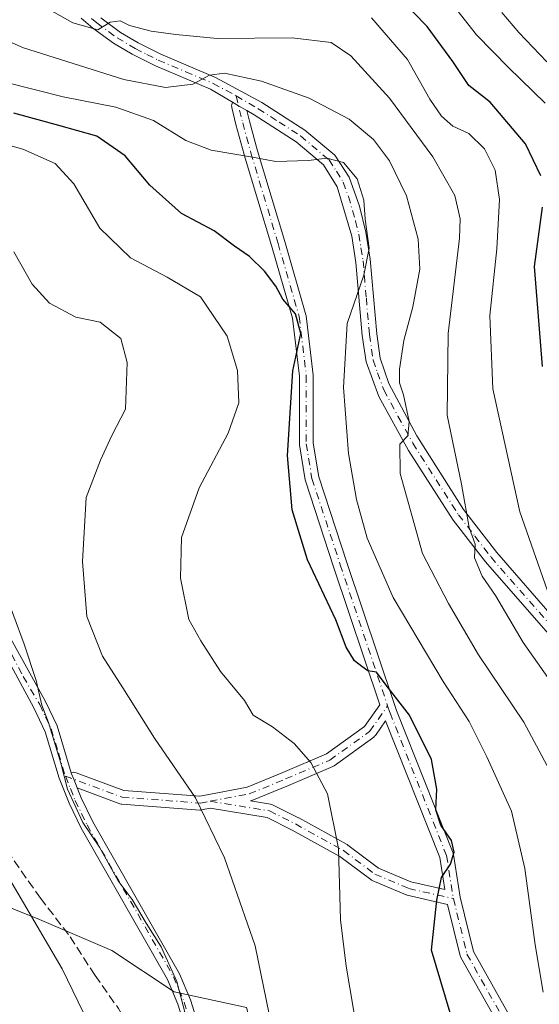
# Model space of a CAD drawing. Units: metres. Extents: x 613348 to 616771, y 4784887 to 4787271.
# Drawn here: x 615171 to 615268, y 4785950 to 4786134 of the extents above; entities that cross this region are included whole.
import ezdxf

# ---------------------------------------------------------------- set-up
doc = ezdxf.new("R2010")
doc.units = ezdxf.units.M
doc.header["$MEASUREMENT"] = 0
doc.linetypes.add('DGN Style 3', pattern=[2.307223458686699, 1.648016756204785, -0.6592067024819142])
doc.linetypes.add('DGN Style 4', pattern=[2.6384748266838614, 1.318413404963828, -0.6592067024819142, 0.001648016756204785, -0.6592067024819142])
for name, color, linetype, lineweight in [('Arbolado forestal CxS', 92, 'Continuous', 0), ('Camino Cxs', 7, 'Continuous', 0), ('Camino eje', 30, 'DGN Style 4', 13), ('Curva de nivel maestra', 30, 'Continuous', 30), ('Curva de nivel normal', 30, 'Continuous', 0), ('Prado CxS', 92, 'Continuous', 0), ('Senda', 7, 'DGN Style 3', 0)]:
    doc.layers.add(name, color=color, linetype=linetype, lineweight=lineweight)

# ---------------------------------------------------------------- blocks, each defined once
blk = doc.blocks.new('*U6')
at = {"layer": 'Arbolado forestal CxS', "color": 92, "linetype": 'Continuous', "lineweight": 0}
blk.add_polyline3d([(615266.7657000005, 4785734.597899999, 436.075800000006), (615261.9271, 4785751.048699999, 436.4572000000044), (615237.1249000002, 4785754.011700001, 432.8675999999978), (615232.1719000004, 4785759.791099999, 434.4413000000059), (615232.1719000004, 4785768.046700001, 437.5497000000032), (615233.8223000001, 4785773.001499999, 439.7620000000024), (615242.9024999999, 4785779.607100001, 443.2084000000032), (615246.2052999996, 4785787.038100001, 445.360400000005), (615248.6815, 4785800.2501, 447.9244000000036), (615254.4593000002, 4785807.681100001, 449.7835000000051), (615257.7615, 4785825.0209, 451.423299999995), (615247.0295000002, 4785855.5713, 453.5145000000048), (615231.3438999997, 4785880.341499999, 455.710699999996), (615229.9905000003, 4785902.0053, 461.5895000000019), (615221.2808999997, 4785920.3915, 463.0635000000038), (615213.5389, 4785949.4211, 463.3084999999992), (615199.9908999996, 4785952.323899999, 459.6451999999991), (615188.3784999996, 4785960.065300001, 457.6965000000055), (615174.8306999998, 4785965.871300001, 455.1399999999995), (615165.1539000003, 4785969.741900001, 453.5421000000061)], dxfattribs=at)
blk = doc.blocks.new('*U19')
at = {"layer": 'Camino Cxs', "color": 7, "linetype": 'Continuous', "lineweight": 0}
blk.add_polyline3d([(615262.1272999998, 4785943.710300001, 485.8987000000052), (615253.6571000004, 4785958.744700001, 492.3043000000035), (615253.5680999998, 4785958.938100001, 492.1088000000018), (615253.5270999996, 4785959.0735, 491.9848999999958), (615251.1778999995, 4785968.666099999, 478.446100000001), (615243.6076999997, 4785970.3969, 477.0783999999985), (615243.4528999999, 4785970.442500001, 477.0371000000014), (615243.3909, 4785970.4669, 477.0111999999936), (615237.0557000004, 4785973.147100001, 475.7541000000056), (615236.9123000001, 4785973.218499999, 475.9423999999999), (615236.7823000001, 4785973.304300001, 476.1024999999936), (615231.0060999999, 4785977.636700001, 478.8892999999953), (615222.0928999997, 4785982.574899999, 472.0786999999983), (615217.4212999997, 4785984.910700001, 472.5169000000024), (615206.7585000005, 4785986.646299999, 471.5975999999937), (615205.1435000002, 4785986.344900001, 472.2029999999941), (615204.9112999998, 4785986.323899999, 472.2712999999931), (615204.8141000001, 4785986.327500001, 472.2929000000004), (615190.1942999996, 4785987.424100001, 472.3558000000049), (615190.0657000003, 4785987.440300001, 472.5665000000009), (615189.8435000004, 4785987.500299999, 472.9480999999942), (615181.8814000003, 4785990.4507, 470.2412999999942), (615181.2278000005, 4785992.079299999, 468.7960000000021), (615180.8300999999, 4785993.0701, 468.3677000000025), (615180.7630000003, 4785993.2915, 468.2682000000059), (615180.7830999997, 4785993.300899999, 468.2307000000001), (615181.0021000003, 4785993.3595, 467.8601999999955), (615181.2279000003, 4785993.3793, 467.5142000000051), (615181.4537000004, 4785993.3595, 467.2035999999935), (615181.6760999998, 4785993.299500001, 466.9348000000027), (615181.6797000002, 4785993.2983, 466.9306999999972), (615190.5714999996, 4785990.0033, 474.0555000000023), (615204.8394999999, 4785988.9329, 470.9505000000063), (615206.5049000002, 4785989.243899999, 470.6551999999938), (615213.6785000004, 4785990.583100001, 478.3555999999954), (615220.3693000004, 4785993.330900001, 486.0432000000001), (615228.5129000006, 4785996.803900001, 486.3993999999948), (615235.6501000002, 4786001.952299999, 491.8763000000035), (615238.5071, 4786006.0109, 492.9697000000015), (615229.8494999995, 4786031.7863, 495.2589000000008), (615224.5565, 4786047.876700001, 482.2399000000005), (615224.5094999997, 4786048.0659, 482.2771000000066), (615223.4501, 4786054.5941, 482.1410999999935), (615223.4331, 4786054.802300001, 482.1696999999986), (615223.4331, 4786067.4253, 476.6873000000051), (615222.1375000002, 4786078.318499999, 476.9716999999946), (615218.1945000002, 4786091.899300001, 486.4284000000043), (615213.1161000002, 4786108.827099999, 482.8941999999952), (615213.1069, 4786108.8597, 482.8917999999976), (615211.5773, 4786114.485099999, 483.6315999999933), (615211.5676999995, 4786114.522500001, 483.6361000000034), (615210.8041000003, 4786117.702299999, 484.0834999999934), (615210.7877000002, 4786117.780099999, 484.1122000000032), (615210.7681, 4786118.005899999, 484.192200000005), (615210.7877000002, 4786118.231699999, 484.2685000000056), (615210.8465, 4786118.4505, 484.3398000000016), (615210.9420999996, 4786118.655900001, 484.4048000000039), (615210.9473000001, 4786118.6633, 484.4070999999968), (615212.0680999998, 4786118.005899999, 484.070000000007), (615213.6243000003, 4786117.093, 483.6950999999972), (615214.0913000006, 4786115.148499999, 483.6009999999952), (615215.6113, 4786109.5581, 484.6025999999983), (615220.6880999999, 4786092.635299999, 492.9986999999965), (615224.6640999997, 4786078.9409, 480.0770000000048), (615224.6958999997, 4786078.804099999, 479.909799999994), (615224.7067, 4786078.731899999, 479.8157000000065), (615226.0241, 4786067.655900001, 477.9888000000064), (615226.0330999997, 4786067.5023, 477.9983000000066), (615226.0330999997, 4786054.907099999, 484.2595000000001), (615227.0581, 4786048.5921, 481.3132000000041), (615232.3167000003, 4786032.606500001, 497.9425999999949), (615241.1813000003, 4786006.2149, 493.0893999999971), (615241.6177000003, 4786004.914899999, 492.280899999998), (615252.1880999999, 4785978.2773, 482.8276999999944), (615252.2015000005, 4785978.2423, 482.7636999999959), (615252.2619000003, 4785978.0119, 482.3310000000056), (615253.5253, 4785970.0109, 479.3736999999965), (615256.0099, 4785959.865300001, 493.2207000000053), (615264.3243000006, 4785945.1073, 487.5592000000034)], dxfattribs=at)
blk.add_polyline3d([(615221.3733000001, 4785990.932499999, 484.4762999999948), (615214.5425000006, 4785988.1273, 475.1310999999987), (615214.4933000002, 4785988.108100001, 475.0769), (615214.2874999996, 4785988.053300001, 474.8929000000062), (615218.0428999999, 4785987.443700001, 476.0844999999972), (615218.2701000003, 4785987.383500001, 476.3628000000026), (615218.4068999998, 4785987.3247, 476.4983000000066), (615223.2801000001, 4785984.8881, 477.352899999998), (615223.3287000004, 4785984.862500001, 477.2976000000053), (615232.3545000004, 4785979.8619, 475.9795000000013), (615232.4943000004, 4785979.770300001, 476.0647999999928), (615238.2150999998, 4785975.479699999, 474.2704999999987), (615244.2988999998, 4785972.905900001, 474.4407000000065), (615250.6661, 4785971.450099999, 476.4094999999944), (615249.7181000002, 4785977.452500001, 480.5509000000021), (615239.5756999999, 4786003.0121, 491.9734999999928), (615237.6507000001, 4786000.2773, 491.912599999996), (615237.5120999999, 4786000.1117, 491.944399999993), (615237.3481000002, 4785999.9713, 491.8646000000008), (615229.9165000003, 4785994.6107, 488.2163), (615229.8059, 4785994.539100001, 488.1006000000052), (615229.6659000004, 4785994.4691, 487.9529000000039)], close=True, dxfattribs=at)

msp = doc.modelspace()

# ---------------------------------------------------------------- linework, layer by layer
at = {"layer": 'Arbolado forestal CxS', "color": 92, "linetype": 'Continuous', "lineweight": 0}
msp.add_polyline3d([(615165.1539000003, 4785969.741900001, 453.5421000000061), (615174.8306999998, 4785965.871300001, 455.1399999999995), (615188.3784999996, 4785960.065300001, 457.6965000000055), (615199.9908999996, 4785952.323899999, 459.6451999999991), (615213.5389, 4785949.4211, 463.3084999999992), (615221.2808999997, 4785920.3915, 463.0635000000038), (615229.9905000003, 4785902.0053, 461.5895000000019), (615231.3438999997, 4785880.341499999, 455.710699999996), (615247.0295000002, 4785855.5713, 453.5145000000048), (615257.7615, 4785825.0209, 451.423299999995), (615254.4593000002, 4785807.681100001, 449.7835000000051), (615248.6815, 4785800.2501, 447.9244000000036), (615246.2052999996, 4785787.038100001, 445.360400000005), (615242.9024999999, 4785779.607100001, 443.2084000000032), (615233.8223000001, 4785773.001499999, 439.7620000000024), (615232.1719000004, 4785768.046700001, 437.5497000000032), (615232.1719000004, 4785759.791099999, 434.4413000000059), (615237.1249000002, 4785754.011700001, 432.8675999999978), (615261.9271, 4785751.048699999, 436.4572000000044), (615266.7657000005, 4785734.597899999, 436.075800000006)], dxfattribs=at)
at = {"layer": 'Camino Cxs', "color": 7, "linetype": 'Continuous', "lineweight": 0, "extrusion": (0.505974371361594, 0.8625484955876893, 0.0001681804209329737), "elevation": 4439540.506430002, "flags": 128}
msp.add_lwpolyline([(1891001.028031794, -262.9486948390938), (1891002.832183195, -262.573794833782), (1891004.131555119, -262.2366948290249)], dxfattribs=at)
msp.add_lwpolyline([(1891001.028031794, -262.9486948390938), (1891002.832183195, -262.573794833782), (1891004.131555119, -262.2366948290249)], dxfattribs=at)
at = {"layer": 'Camino Cxs', "color": 7, "linetype": 'Continuous', "lineweight": 0}
for points in [[(615269.5301000001, 4786019.8101, 509.0976999999984), (615258.2301000003, 4786032.7501, 502.2231999999931), (615252.2301000003, 4786040.540100001, 502.5602999999974), (615243.8701, 4786053.5601, 489.147100000002), (615238.3201000001, 4786063.6501, 484.4661999999954), (615235.9101, 4786070.120100001, 487.5084999999963), (615235.2001, 4786075.0601, 488.1508000000031), (615234.0100999996, 4786088.6801, 498.5369999999967), (615233.2301000003, 4786093.630100001, 502.4073000000063), (615230.5201000003, 4786102.850099999, 494.0589000000036), (615227.9501999998, 4786106.960100001, 484.9474999999948), (615222.8502000002, 4786111.2501, 486.0911000000052), (615215.0100999996, 4786116.280099999, 483.5905999999959), (615213.6243000003, 4786117.093, 483.6950999999972), (615212.0680999998, 4786118.005899999, 484.070000000007), (615210.9473000001, 4786118.6633, 484.4070999999968), (615206.8101000005, 4786121.090100001, 485.2805999999982), (615196.5301000001, 4786125.450099999, 489.1288000000059), (615192.1300999997, 4786127.6501, 493.4428999999946), (615188.6601, 4786129.7301, 496.3540999999968), (615184.7901, 4786132.540100001, 492.9995000000054), (615182.6401000004, 4786134.390100001, 492.501099999994)], [(615210.9473000001, 4786118.6632, 484.4070999999968), (615206.8101000005, 4786121.090100001, 485.2805999999982), (615196.5301000001, 4786125.450099999, 489.1288000000059), (615192.1300999997, 4786127.6501, 493.4428999999946), (615188.6601, 4786129.7301, 496.3540999999968), (615184.7901, 4786132.540100001, 492.9995000000054), (615182.6401000004, 4786134.390100001, 492.501099999994)], [(615186.2801999999, 4786134.420100001, 493.2563999999985), (615189.9801000003, 4786131.7301, 494.2161000000052), (615193.2801000001, 4786129.7501, 493.3931000000011), (615197.5301000001, 4786127.620100001, 488.7635000000009), (615207.7500999998, 4786123.300100001, 486.2384000000021), (615216.4401000004, 4786118.610099999, 484.1156999999948), (615224.4801000003, 4786113.460100001, 491.2173999999941), (615230.0401, 4786108.780099999, 489.6282000000065), (615232.7801000001, 4786104.620100001, 491.9928999999975), (615234.6801000005, 4786099.2401, 498.5013000000035), (615235.8701, 4786094.390100001, 499.946100000001), (615236.6901000004, 4786089.290100001, 496.1772999999957), (615237.9200999998, 4786075.380100001, 491.0577000000048), (615238.5800999999, 4786070.800100001, 489.9774999999936), (615240.2001, 4786066.0701, 486.3344999999972), (615245.4401000004, 4786056.2601, 492.5681999999942), (615254.1700999998, 4786042.540100001, 504.9710999999952), (615260.3501000004, 4786034.4801, 505.5911000000052), (615271.5601000005, 4786021.640100001, 507.5574000000051)], [(615186.2801999999, 4786134.420100001, 493.2563999999985), (615189.9801000003, 4786131.7301, 494.2161000000052), (615193.2801000001, 4786129.7501, 493.3931000000011), (615197.5301000001, 4786127.620100001, 488.7635000000009), (615207.7500999998, 4786123.300100001, 486.2384000000021), (615216.4401000004, 4786118.610099999, 484.1156999999948), (615224.4801000003, 4786113.460100001, 491.2173999999941), (615230.0401, 4786108.780099999, 489.6282000000065), (615232.7801000001, 4786104.620100001, 491.9928999999975), (615234.6801000005, 4786099.2401, 498.5013000000035), (615235.8701, 4786094.390100001, 499.946100000001), (615236.6901000004, 4786089.290100001, 496.1772999999957), (615237.9200999998, 4786075.380100001, 491.0577000000048), (615238.5800999999, 4786070.800100001, 489.9774999999936), (615240.2001, 4786066.0701, 486.3344999999972), (615245.4401000004, 4786056.2601, 492.5681999999942), (615254.1700999998, 4786042.540100001, 504.9710999999952), (615260.3501000004, 4786034.4801, 505.5911000000052), (615271.5601000005, 4786021.640100001, 507.5574000000051)], [(615180.7631000001, 4785993.291400001, 468.2682000000059), (615180.7830999997, 4785993.300899999, 468.2307000000001), (615181.0021000003, 4785993.3595, 467.8601999999955), (615181.2279000003, 4785993.3793, 467.5142000000051), (615181.4537000004, 4785993.3595, 467.2035999999935), (615181.6760999998, 4785993.299500001, 466.9348000000027), (615181.6797000002, 4785993.2983, 466.9306999999972), (615190.5714999996, 4785990.0033, 474.0555000000023), (615204.8394999999, 4785988.9329, 470.9505000000063), (615206.5049000002, 4785989.243899999, 470.6551999999938), (615213.6785000004, 4785990.583100001, 478.3555999999954), (615220.3693000004, 4785993.330900001, 486.0432000000001), (615228.5129000006, 4785996.803900001, 486.3993999999948), (615235.6501000002, 4786001.952299999, 491.8763000000035), (615238.5071, 4786006.0109, 492.9697000000015), (615229.8494999995, 4786031.7863, 495.2589000000008), (615224.5565, 4786047.876700001, 482.2399000000005), (615224.5094999997, 4786048.0659, 482.2771000000066), (615223.4501, 4786054.5941, 482.1410999999935), (615223.4331, 4786054.802300001, 482.1696999999986), (615223.4331, 4786067.4253, 476.6873000000051), (615222.1375000002, 4786078.318499999, 476.9716999999946), (615218.1945000002, 4786091.899300001, 486.4284000000043), (615213.1161000002, 4786108.827099999, 482.8941999999952), (615213.1069, 4786108.8597, 482.8917999999976), (615211.5773, 4786114.485099999, 483.6315999999933), (615211.5676999995, 4786114.522500001, 483.6361000000034), (615210.8041000003, 4786117.702299999, 484.0834999999934), (615210.7877000002, 4786117.780099999, 484.1122000000032), (615210.7681, 4786118.005899999, 484.192200000005), (615210.7877000002, 4786118.231699999, 484.2685000000056), (615210.8465, 4786118.4505, 484.3398000000016), (615210.9420999996, 4786118.655900001, 484.4048000000039), (615210.9473000001, 4786118.6632, 484.4070999999968)], [(615213.6243000003, 4786117.093, 483.6950999999972), (615214.0913000006, 4786115.148499999, 483.6009999999952), (615215.6113, 4786109.5581, 484.6025999999983), (615220.6880999999, 4786092.635299999, 492.9986999999965), (615224.6640999997, 4786078.9409, 480.0770000000048), (615224.6958999997, 4786078.804099999, 479.909799999994), (615224.7067, 4786078.731899999, 479.8157000000065), (615226.0241, 4786067.655900001, 477.9888000000064), (615226.0330999997, 4786067.5023, 477.9983000000066), (615226.0330999997, 4786054.907099999, 484.2595000000001), (615227.0581, 4786048.5921, 481.3132000000041), (615232.3167000003, 4786032.606500001, 497.9425999999949), (615241.1813000003, 4786006.2149, 493.0893999999971), (615241.6177000003, 4786004.914899999, 492.280899999998), (615252.1880999999, 4785978.2773, 482.8276999999944), (615252.2015000005, 4785978.2423, 482.7636999999959), (615252.2619000003, 4785978.0119, 482.3310000000056), (615253.5253, 4785970.0109, 479.3736999999965), (615256.0099, 4785959.865300001, 493.2207000000053), (615264.3243000006, 4785945.1073, 487.5592000000034)], [(615361.3202000001, 4785948.880100001, 511.2810999999929), (615354.5601000005, 4785952.610099999, 510.3377000000037), (615339.9401000004, 4785960.440099999, 510.4728999999934), (615331.5401, 4785965.710100001, 505.664499999999), (615327.5601000005, 4785968.690099999, 504.482799999998), (615312.2500999998, 4785981.9801, 500.7587000000058), (615290.8800999997, 4785999.620100001, 500.7679000000062), (615283.3501000004, 4786006.120100001, 502.0152999999991), (615278.3101000005, 4786010.720100001, 508.8598999999958), (615274.7701000003, 4786014.2301, 511.229800000001), (615269.5301000001, 4786019.8101, 509.0976999999984), (615258.2301000003, 4786032.7501, 502.2231999999931), (615252.2301000003, 4786040.540100001, 502.5602999999974), (615243.8701, 4786053.5601, 489.147100000002), (615238.3201000001, 4786063.6501, 484.4661999999954), (615235.9101, 4786070.120100001, 487.5084999999963), (615235.2001, 4786075.0601, 488.1508000000031), (615234.0100999996, 4786088.6801, 498.5369999999967), (615233.2301000003, 4786093.630100001, 502.4073000000063), (615230.5201000003, 4786102.850099999, 494.0589000000036), (615227.9501999998, 4786106.960100001, 484.9474999999948), (615222.8502000002, 4786111.2501, 486.0911000000052), (615215.0100999996, 4786116.280099999, 483.5905999999959), (615213.6243000003, 4786117.093, 483.6950999999972)], [(615202.9200999998, 4785942.950099999, 464.4857000000048), (615200.7100999998, 4785950.0001, 473.1301999999997), (615198.7801000001, 4785954.610099999, 473.3537000000069), (615182.6300999997, 4785982.940099999, 471.8815999999933), (615180.3602, 4785987.610099999, 473.7437999999966), (615178.4901000002, 4785992.2501, 472.2773000000016), (615175.8901000004, 4786000.9301, 471.1165000000037), (615173.7801000001, 4786005.450099999, 473.7280000000028), (615167.2675000001, 4786017.3225, 472.3102999999974)], [(615202.9200999998, 4785942.950099999, 464.4857000000048), (615200.7100999998, 4785950.0001, 473.1301999999997), (615198.7801000001, 4785954.610099999, 473.3537000000069), (615182.6300999997, 4785982.940099999, 471.8815999999933), (615180.3602, 4785987.610099999, 473.7437999999966), (615178.4901000002, 4785992.2501, 472.2773000000016), (615175.8901000004, 4786000.9301, 471.1165000000037), (615173.7801000001, 4786005.450099999, 473.7280000000028), (615167.2675000001, 4786017.3225, 472.3102999999974)], [(615169.4448999995, 4786018.3323, 475.7364999999991), (615175.9700999996, 4786006.610099999, 470.1861000000063), (615178.1001000004, 4786002.0801, 466.6809000000067), (615180.7630000003, 4785993.2915, 468.2682000000059), (615180.8300999999, 4785993.0701, 468.3677000000025), (615181.2278000005, 4785992.079299999, 468.7960000000021), (615181.8814000003, 4785990.4507, 470.2412999999942), (615182.6201, 4785988.610099999, 472.8724999999977), (615184.8000999996, 4785984.120100001, 473.273000000001), (615201.0000999998, 4785955.710100001, 473.7057000000059), (615203.0401, 4785950.850099999, 474.914300000004), (615205.2901, 4785943.640100001, 465.3000999999931)], [(615169.4448999995, 4786018.3323, 475.7364999999991), (615175.9700999996, 4786006.610099999, 470.1861000000063), (615178.1001000004, 4786002.0801, 466.6809000000067), (615180.7631000001, 4785993.291400001, 468.2682000000059)], [(615221.3733000001, 4785990.932499999, 484.4762999999948), (615214.5425000006, 4785988.1273, 475.1310999999987), (615214.4933000002, 4785988.108100001, 475.0769), (615214.2874999996, 4785988.053300001, 474.8929000000062), (615218.0428999999, 4785987.443700001, 476.0844999999972), (615218.2701000003, 4785987.383500001, 476.3628000000026), (615218.4068999998, 4785987.3247, 476.4983000000066), (615223.2801000001, 4785984.8881, 477.352899999998), (615223.3287000004, 4785984.862500001, 477.2976000000053), (615232.3545000004, 4785979.8619, 475.9795000000013), (615232.4943000004, 4785979.770300001, 476.0647999999928), (615238.2150999998, 4785975.479699999, 474.2704999999987), (615244.2988999998, 4785972.905900001, 474.4407000000065), (615250.6661, 4785971.450099999, 476.4094999999944), (615249.7181000002, 4785977.452500001, 480.5509000000021), (615239.5756999999, 4786003.0121, 491.9734999999928), (615237.6507000001, 4786000.2773, 491.912599999996), (615237.5120999999, 4786000.1117, 491.944399999993), (615237.3481000002, 4785999.9713, 491.8646000000008), (615229.9165000003, 4785994.6107, 488.2163), (615229.8059, 4785994.539100001, 488.1006000000052), (615229.6659000004, 4785994.4691, 487.9529000000039), (615221.3733000001, 4785990.932499999, 484.4762999999948)], [(615180.7631000001, 4785993.291400001, 468.2682000000059), (615180.8300999999, 4785993.0701, 468.3677000000025), (615181.2279000003, 4785992.0792, 468.7958999999974), (615181.8815000001, 4785990.4506, 470.241399999999)], [(615180.7631000001, 4785993.291400001, 468.2682000000059), (615180.8300999999, 4785993.0701, 468.3677000000025), (615181.2279000003, 4785992.0792, 468.7958999999974), (615181.8815000001, 4785990.4506, 470.241399999999)], [(615181.8815000001, 4785990.4506, 470.241399999999), (615182.6201, 4785988.610099999, 472.8724999999977), (615184.8000999996, 4785984.120100001, 473.273000000001), (615201.0000999998, 4785955.710100001, 473.7057000000059), (615203.0401, 4785950.850099999, 474.914300000004), (615205.2901, 4785943.640100001, 465.3000999999931)], [(615262.1272999998, 4785943.710300001, 485.8987000000052), (615253.6571000004, 4785958.744700001, 492.3043000000035), (615253.5680999998, 4785958.938100001, 492.1088000000018), (615253.5270999996, 4785959.0735, 491.9848999999958), (615251.1778999995, 4785968.666099999, 478.446100000001), (615243.6076999997, 4785970.3969, 477.0783999999985), (615243.4528999999, 4785970.442500001, 477.0371000000014), (615243.3909, 4785970.4669, 477.0111999999936), (615237.0557000004, 4785973.147100001, 475.7541000000056), (615236.9123000001, 4785973.218499999, 475.9423999999999), (615236.7823000001, 4785973.304300001, 476.1024999999936), (615231.0060999999, 4785977.636700001, 478.8892999999953), (615222.0928999997, 4785982.574899999, 472.0786999999983), (615217.4212999997, 4785984.910700001, 472.5169000000024), (615206.7585000005, 4785986.646299999, 471.5975999999937), (615205.1435000002, 4785986.344900001, 472.2029999999941), (615204.9112999998, 4785986.323899999, 472.2712999999931), (615204.8141000001, 4785986.327500001, 472.2929000000004), (615190.1942999996, 4785987.424100001, 472.3558000000049), (615190.0657000003, 4785987.440300001, 472.5665000000009), (615189.8435000004, 4785987.500299999, 472.9480999999942), (615181.8815000001, 4785990.4506, 470.241399999999)]]:
    msp.add_polyline3d(points, dxfattribs=at)
at = {"layer": 'Camino eje', "color": 30, "linetype": 'DGN Style 4', "lineweight": 13}
for points in [[(615184.5301000001, 4786134.340100001, 492.8947999999946), (615185.5351, 4786133.4801, 493.1030000000028), (615189.3201000001, 4786130.7301, 495.0669999999955), (615192.7050999999, 4786128.700099999, 493.0917999999947), (615194.9051000001, 4786127.600099999, 490.8877999999968), (615197.0301000001, 4786126.5351, 488.7568000000028), (615202.1700999998, 4786124.3551, 487.2761000000028), (615207.2801000001, 4786122.1951, 485.4364999999962), (615211.6250999998, 4786119.850099999, 484.8113000000012)], [(615211.6250999998, 4786119.850099999, 484.8113000000012), (615215.7251000004, 4786117.4451, 483.5185999999958), (615219.6451000003, 4786114.9301, 485.4842000000062), (615223.6651, 4786112.3551, 487.7915999999968), (615228.9951, 4786107.870100001, 485.797000000006), (615230.3651000002, 4786105.790100001, 489.139599999995), (615231.6501000002, 4786103.735099999, 492.5047999999952), (615232.6001000004, 4786101.045100001, 496.3070000000008), (615233.9550999999, 4786096.4351, 501.3965000000026), (615234.5500999996, 4786094.0101, 501.1863000000012), (615234.9600999998, 4786091.460100001, 500.0757000000012), (615235.3501000004, 4786088.985099999, 497.3295000000071), (615235.9650999998, 4786082.030099999, 488.4278000000049), (615236.5601000005, 4786075.220100001, 489.9894999999961), (615237.2451, 4786070.460100001, 489.5440999999992), (615238.0551000005, 4786068.095100001, 486.6018999999943), (615239.2600999996, 4786064.860099999, 485.519100000005), (615241.8800999997, 4786059.9551, 487.0550999999978), (615244.6551000001, 4786054.9101, 490.3748999999953), (615249.0201000003, 4786048.050100001, 491.8717000000034), (615253.2001, 4786041.540100001, 503.8283999999985), (615256.2901, 4786037.5101, 504.4752000000008), (615259.2901, 4786033.6151, 504.1144000000059), (615270.5450999998, 4786020.725099999, 508.4909999999945)], [(615211.6250999998, 4786119.850099999, 484.8113000000012), (615212.8317, 4786114.826099999, 483.5819000000047), (615214.3613, 4786109.2007, 483.8306000000011), (615219.4413000002, 4786092.267300001, 489.7893999999943), (615223.4156999999, 4786078.578299999, 478.3502000000008), (615224.7330999998, 4786067.5023, 477.314400000003), (615224.7330999998, 4786054.802300001, 483.2005000000063), (615225.7912999997, 4786048.2829, 481.6762000000017), (615231.0831000004, 4786032.1963, 496.6193000000058), (615239.9489000002, 4786005.800899999, 492.8904000000039)], [(615168.3561000006, 4786017.827500001, 473.9936000000016), (615171.7651000004, 4786011.270099999, 476.350099999996), (615174.8750999998, 4786006.030099999, 471.8993999999948), (615175.9401000004, 4786003.765100001, 470.1172999999981), (615176.9951, 4786001.505100001, 468.584600000002), (615178.3601000002, 4785997.0001, 468.6726999999955), (615179.6601, 4785992.6601, 470.4143999999943), (615180.5950999996, 4785990.340100001, 471.2464000000036), (615181.4901000002, 4785988.110099999, 473.4703000000009), (615183.7150999998, 4785983.530099999, 472.5580999999948), (615199.8901000004, 4785955.1601, 473.7004000000015), (615200.9101, 4785952.7301, 474.209600000002), (615201.8750999998, 4785950.425100001, 474.5038999999961), (615203.0000999998, 4785946.8201, 472.6232000000019)], [(615206.7433000002, 4785987.9659, 470.9054999999935), (615214.0487000003, 4785989.329700001, 476.7354999999953), (615220.8712999999, 4785992.1317, 485.4251999999979), (615229.1558999997, 4785995.664899999, 487.2685999999958), (615236.5875000004, 4786001.0255, 492.0016000000033), (615239.9489000002, 4786005.800899999, 492.8904000000039)], [(615239.9489000002, 4786005.800899999, 492.8904000000039), (615240.3964999998, 4786004.467900001, 492.2731000000058), (615250.9797, 4785977.797700001, 481.5099999999948), (615252.2496999997, 4785969.7545, 477.9036000000052)], [(615179.6601, 4785992.6601, 470.4143999999943), (615190.2915000003, 4785988.7205, 473.1670000000013), (615204.9112999998, 4785987.6239, 471.5611000000063), (615206.7433000002, 4785987.9659, 470.9054999999935)], [(615206.7433000002, 4785987.9659, 470.9054999999935), (615217.8255000003, 4785986.161900001, 474.2648999999947), (615222.6986999996, 4785983.725299999, 474.832899999994), (615231.7143000001, 4785978.7303, 477.445000000007), (615237.5623000005, 4785974.3443, 474.6689999999944), (615243.8975000001, 4785971.664100001, 475.3266000000004), (615252.2496999997, 4785969.7545, 477.9036000000052)], [(615252.2496999997, 4785969.7545, 477.9036000000052), (615254.7896999996, 4785959.3827, 492.6404999999941), (615263.2565000001, 4785944.3543, 486.4416000000056), (615274.4748999998, 4785931.442700001, 486.0893000000069), (615290.5614999998, 4785915.779300001, 483.273000000001), (615300.1495000003, 4785906.335300001, 480.2228999999934), (615312.7865000004, 4785899.904300001, 475.8476999999984), (615322.5232999995, 4785891.860900001, 480.5535999999993), (615330.3130999999, 4785883.052100001, 485.9462000000058), (615338.1073000003, 4785868.1807, 492.5696000000025), (615338.6363000004, 4785863.9473, 494.5396000000038), (615339.0333000004, 4785858.5233, 493.2829000000056), (615338.7686999999, 4785853.893100001, 483.8567999999942), (615336.5197000002, 4785847.013900001, 480.9110999999976), (615333.4770999998, 4785841.3255, 487.9524999999995), (615325.9363000002, 4785831.138900001, 480.1913000000059), (615322.4967, 4785828.889900001, 477.4885999999969), (615312.5749000004, 4785823.598300001, 477.3417000000045), (615309.1353000002, 4785817.3805, 472.2485000000015), (615306.4895000001, 4785813.147299999, 474.0298000000039), (615302.4149000002, 4785796.392899999, 475.3163999999961), (615302.1020999998, 4785795.563899999, 475.257500000007), (615300.9824999999, 4785792.9539, 474.8007000000071)]]:
    msp.add_polyline3d(points, dxfattribs=at)
at = {"layer": 'Curva de nivel maestra', "color": 30, "linetype": 'Continuous', "lineweight": 30, "flags": 128}
for points, elevation in [([(615268.5899999999, 4786104.9301), (615265.7400000002, 4786110.9001), (615259.1200000001, 4786118.670100001), (615255.1399999997, 4786121.7601), (615252.1699999999, 4786126.2601), (615247.3700000001, 4786132.8101), (615239.5599999996, 4786140.840100001)], 500), ([(615253.3700000001, 4785942.550100001), (615248.1500000004, 4785960.110099999), (615249.1600000003, 4785969.450099999), (615250, 4785973.700099999), (615251.7300000006, 4785976.190099999), (615252.4199999999, 4785978.460100001), (615251.9000000004, 4785980.610099999), (615249.9100000003, 4785983.520099999), (615248.9500000002, 4785986.370100001), (615249.1500000004, 4785990.2301), (615248.1299999999, 4785995.7501), (615244.0099999999, 4786004.050100001), (615239.6799999997, 4786009.640100001), (615237.8799999999, 4786012.110099999), (615236.2599999999, 4786012.3301), (615235.1200000001, 4786013.1501), (615233.7199999997, 4786014.190099999), (615232.2199999997, 4786016.770099999), (615230.2599999999, 4786021.880100001), (615224.9500000002, 4786033.110099999), (615222.0800000001, 4786042.450099999), (615221.2400000002, 4786052.600099999), (615221.75, 4786061.5001), (615222.2400000002, 4786068.450099999), (615223.6799999997, 4786075.420100001), (615222.7000000002, 4786079.0701), (615220.3600000005, 4786081.860099999), (615219.0300000003, 4786084.2401), (615216.9400000004, 4786087.100099999), (615214.1299999999, 4786089.8301), (615211.2800000003, 4786091.7601), (615207.4800000006, 4786094.620100001), (615201.3600000005, 4786097.8301), (615195.4800000006, 4786103.170100001), (615190.8300000001, 4786108.610099999), (615185.5599999996, 4786112.290100001), (615178.4600000001, 4786114.300100001), (615170.0199999996, 4786116.620100001)], 475), ([(615268.9400000004, 4786069.220100001), (615267.4400000004, 4786087.960100001), (615268.9000000004, 4786099.020099999)], 500)]:
    msp.add_lwpolyline(points, dxfattribs=dict(at, elevation=elevation))
at = {"layer": 'Curva de nivel normal', "color": 30, "linetype": 'Continuous', "lineweight": 0, "flags": 128}
for points, elevation in [([(615248.0999999996, 4786142.119999999), (615256.5499999998, 4786131.24), (615262.5800000001, 4786125.180000001), (615269.4299999997, 4786118.460000001)], 505), ([(615273.7999999998, 4786005.609999999), (615265.29, 4786017.66), (615260.1399999997, 4786026.42), (615257.6600000003, 4786030.029999999), (615256.2199999997, 4786033.480000001), (615256.3200000003, 4786036.039999999), (615255.1900000004, 4786039.140000001), (615253.7699999996, 4786047.26), (615251.1100000005, 4786060.130000001), (615251.2699999996, 4786075.42), (615253.4100000003, 4786093.230000001), (615253.5300000003, 4786096.869999999), (615252.54, 4786101.210000001), (615248.3799999999, 4786108.430000001), (615240.2699999996, 4786119.42), (615233.0599999996, 4786127.350000001), (615229.3899999997, 4786129.850000001), (615222.0599999996, 4786130.689999999), (615208.0599999996, 4786130.560000001), (615200.3499999996, 4786131.34), (615195.7000000002, 4786131.939999999), (615191.6799999997, 4786133.02), (615189.8899999997, 4786133.91), (615188.0099999999, 4786133.65), (615185.7199999997, 4786132.17), (615181.0599999996, 4786133.5), (615172.7800000003, 4786138.26)], 490), ([(615269.75, 4786126.199999999), (615264.4800000006, 4786131.699999999), (615261.3399999999, 4786135.42)], 510), ([(615270.2199999997, 4786026.230000001), (615264.7000000002, 4786042.100000001), (615259.6100000005, 4786065.09), (615259.0899999999, 4786078.76), (615260.4100000003, 4786091.26), (615260.8899999997, 4786100.460000001), (615260.0700000003, 4786105.930000001), (615258.0999999996, 4786109.939999999), (615255.1699999999, 4786112.82), (615252.1600000003, 4786114.180000001), (615250.0199999996, 4786116.039999999), (615247.8700000001, 4786119.230000001), (615243.6500000004, 4786126.67), (615236.9600000001, 4786134.430000001)], 495), ([(615271.6900000004, 4785991.08), (615265.4000000004, 4786002.779999999), (615256.9699999997, 4786015.350000001), (615251.3399999999, 4786024.960000001), (615246.4800000006, 4786034.310000001), (615242.2999999998, 4786049.26), (615242.2599999999, 4786054.75), (615243.75, 4786056.279999999), (615243.9600000001, 4786058.99), (615242.9299999997, 4786063.970000001), (615242.1699999999, 4786066.220000001), (615242.1600000003, 4786068.76), (615242.9699999997, 4786074.09), (615244.6699999999, 4786080.42), (615245.9500000002, 4786087.42), (615245.6600000003, 4786093.029999999), (615243.4800000006, 4786101.189999999), (615240.3200000003, 4786107.689999999), (615237.3200000003, 4786111.680000001), (615232.7800000003, 4786115.470000001), (615225.2400000002, 4786119.4), (615216.3499999996, 4786122.609999999), (615209.4000000004, 4786124.109999999), (615206.6200000001, 4786123.74), (615203.5199999996, 4786122.01), (615198.4000000004, 4786121.42), (615190.5700000003, 4786122.939999999), (615171.8399999999, 4786128.810000001), (615167.0999999996, 4786130.869999999)], 485), ([(615269.0599999996, 4785952.279999999), (615267.5700000003, 4785961.109999999), (615265.6299999999, 4785975.41), (615263.1100000005, 4785986.109999999), (615258.5199999996, 4785996.300000001), (615255.2100000001, 4786002.859999999), (615250.3200000003, 4786010.359999999), (615241, 4786026.039999999), (615236.1299999999, 4786037.16), (615234.1299999999, 4786044.380000001), (615232.6200000001, 4786053), (615231.7000000002, 4786065.32), (615232.4000000004, 4786077.300000001), (615235.4699999997, 4786086.300000001), (615236.5, 4786091.390000001), (615235.7300000006, 4786096.800000001), (615235.5199999996, 4786100.380000001), (615234.2400000002, 4786104.310000001), (615231.7199999997, 4786107.42), (615228.5800000001, 4786108.220000001), (615225.1200000001, 4786107.789999999), (615219.0599999996, 4786107.600000001), (615214.6600000003, 4786108.390000001), (615206.9500000002, 4786109.680000001), (615202.2100000001, 4786111.51), (615196.1600000003, 4786115.26), (615189.0899999999, 4786117.710000001), (615179.2300000006, 4786119.699999999), (615168.6200000001, 4786122.359999999)], 480), ([(615234.2699999996, 4785944.99), (615232.2000000002, 4785957.119999999), (615231.1399999997, 4785965.800000001), (615230.7699999996, 4785979.109999999), (615228.6900000004, 4785989.34), (615225.6100000005, 4785995.180000001), (615222.4800000006, 4785998.779999999), (615218.4400000004, 4786001.869999999), (615214.7800000003, 4786004.08), (615213.1399999997, 4786006.800000001), (615208.7000000002, 4786012.220000001), (615204.9900000002, 4786017.980000001), (615202.7400000002, 4786021.960000001), (615201.2199999997, 4786029.67), (615201.4000000004, 4786037.289999999), (615204.7000000002, 4786046.560000001), (615210.1200000001, 4786056.76), (615212.0999999996, 4786062.460000001), (615211.8600000005, 4786068.52), (615209.9100000003, 4786074.939999999), (615204.9600000001, 4786082.26), (615198.6900000004, 4786085.970000001), (615191.8600000005, 4786089.539999999), (615186.0899999999, 4786095.09), (615181.2199999997, 4786103.42), (615177.7599999999, 4786107.230000001), (615171.6900000004, 4786109.869999999), (615159.6900000004, 4786113.24)], 470), ([(615170.0199999996, 4786090.710000001), (615173.4500000002, 4786084.66), (615176.6600000003, 4786081.100000001), (615181.5999999996, 4786078.49), (615186.1399999997, 4786077.52), (615190.04, 4786074.5), (615191.25, 4786069.980000001), (615190.8899999997, 4786061.27), (615188.3200000003, 4786056.359999999), (615186.2100000001, 4786051.76), (615183.5199999996, 4786044.76), (615182.8399999999, 4786032.77), (615183.7000000002, 4786022.52), (615186.5999999996, 4786015.100000001), (615190.4299999997, 4786009.180000001), (615196.3200000003, 4785999.77), (615204.0099999999, 4785988.59), (615209.4400000004, 4785977.380000001), (615215.1600000003, 4785960.939999999), (615217.7599999999, 4785948.16)], 465), ([(615202.0899999999, 4785948.279999999), (615200.5, 4785954.289999999), (615197.5499999998, 4785960.77), (615194.7599999999, 4785965.140000001), (615192.1799999997, 4785969.59), (615189.5499999998, 4785973.109999999), (615186.0599999996, 4785979.4), (615182.9400000004, 4785984), (615180.0599999996, 4785990.230000001), (615178.8200000003, 4785995.09), (615176.5099999999, 4786002.680000001), (615175.2599999999, 4786005.949999999), (615174.1699999999, 4786010.529999999), (615171.9800000006, 4786017.33), (615168.0999999996, 4786027.810000001)], 460), ([(615192.1100000005, 4785929.779999999), (615179.0499999998, 4785956.600000001), (615163.4699999997, 4785983.130000001)], 455)]:
    msp.add_lwpolyline(points, dxfattribs=dict(at, elevation=elevation))
at = {"layer": 'Prado CxS', "color": 92, "linetype": 'Continuous', "lineweight": 0}
msp.add_polyline3d([(615165.1539000003, 4785969.741900001, 453.5421000000061), (615174.8306999998, 4785965.871300001, 455.1399999999995), (615188.3784999996, 4785960.065300001, 457.6965000000055), (615199.9908999996, 4785952.323899999, 459.6451999999991), (615213.5389, 4785949.4211, 463.3084999999992), (615221.2808999997, 4785920.3915, 463.0635000000038), (615229.9905000003, 4785902.0053, 461.5895000000019), (615231.3438999997, 4785880.341499999, 455.710699999996), (615247.0295000002, 4785855.5713, 453.5145000000048), (615257.7615, 4785825.0209, 451.423299999995), (615254.4593000002, 4785807.681100001, 449.7835000000051), (615248.6815, 4785800.2501, 447.9244000000036), (615246.2052999996, 4785787.038100001, 445.360400000005), (615242.9024999999, 4785779.607100001, 443.2084000000032), (615233.8223000001, 4785773.001499999, 439.7620000000024), (615232.1719000004, 4785768.046700001, 437.5497000000032), (615232.1719000004, 4785759.791099999, 434.4413000000059), (615237.1249000002, 4785754.011700001, 432.8675999999978), (615261.9271, 4785751.048699999, 436.4572000000044), (615266.7657000005, 4785734.597899999, 436.075800000006)], dxfattribs=at)
msp.add_polyline3d([(615165.1539000003, 4785969.741900001, 453.5421000000061), (615174.8306999998, 4785965.871300001, 455.1399999999995), (615188.3784999996, 4785960.065300001, 457.6965000000055), (615199.9908999996, 4785952.323899999, 459.6451999999991), (615213.5389, 4785949.4211, 463.3084999999992), (615221.2808999997, 4785920.3915, 463.0635000000038), (615229.9905000003, 4785902.0053, 461.5895000000019), (615231.3438999997, 4785880.341499999, 455.710699999996), (615247.0295000002, 4785855.5713, 453.5145000000048), (615257.7615, 4785825.0209, 451.423299999995), (615254.4593000002, 4785807.681100001, 449.7835000000051), (615248.6815, 4785800.2501, 447.9244000000036), (615246.2052999996, 4785787.038100001, 445.360400000005), (615242.9024999999, 4785779.607100001, 443.2084000000032), (615233.8223000001, 4785773.001499999, 439.7620000000024), (615232.1719000004, 4785768.046700001, 437.5497000000032), (615232.1719000004, 4785759.791099999, 434.4413000000059), (615237.1249000002, 4785754.011700001, 432.8675999999978), (615261.9271, 4785751.048699999, 436.4572000000044), (615266.7657000005, 4785734.597899999, 436.075800000006)], dxfattribs=at)
at = {"layer": 'Senda', "color": 7, "linetype": 'DGN Style 3', "lineweight": 0}
for points in [[(615185.2100999998, 4785955.4101, 461.4805000000051), (615180.2401000002, 4785963.0601, 469.466499999995), (615175.0000999998, 4785969.8301, 467.9170000000013), (615164.7600999996, 4785984.420100001, 470.8251000000019)], [(615185.2100999998, 4785955.4101, 461.4805000000051), (615189.5926999999, 4785949.1919, 457.9510000000009), (615194.6639, 4785940.151900001, 457.8081999999995), (615198.4121000003, 4785930.6711, 457.571100000001), (615204.3652999997, 4785920.969699999, 457.9686999999976), (615207.8931, 4785916.339500001, 458.3460000000051), (615210.5389, 4785910.386299999, 458.1215999999986), (615214.2871000003, 4785902.0077, 457.4615000000049), (615217.8148999996, 4785895.834100001, 456.7703000000038), (615223.9885, 4785890.321900001, 456.8151999999973), (615227.9572999999, 4785886.3533, 457.3187999999937), (615231.7056999998, 4785882.384500001, 464.9214999999967), (615237.2176999999, 4785875.5493, 476.8218000000052), (615238.7610999999, 4785871.360099999, 477.019100000005), (615240.9660999998, 4785866.9505, 479.5632999999943), (615242.2889, 4785859.233300001, 475.295100000003), (615246.2577000001, 4785851.5163, 459.9897000000056), (615249.1240999997, 4785845.342700001, 465.600900000005)]]:
    msp.add_polyline3d(points, dxfattribs=at)

# ---------------------------------------------------------------- block references
at = {"layer": 'Arbolado forestal CxS', "color": 92, "linetype": 'Continuous', "lineweight": 0}
msp.add_blockref('*U6', (0, 0), dxfattribs=at)
at = {"layer": 'Camino Cxs', "color": 7, "linetype": 'Continuous', "lineweight": 0}
msp.add_blockref('*U19', (0, 0), dxfattribs=at)

doc.saveas('drawing.dxf')
